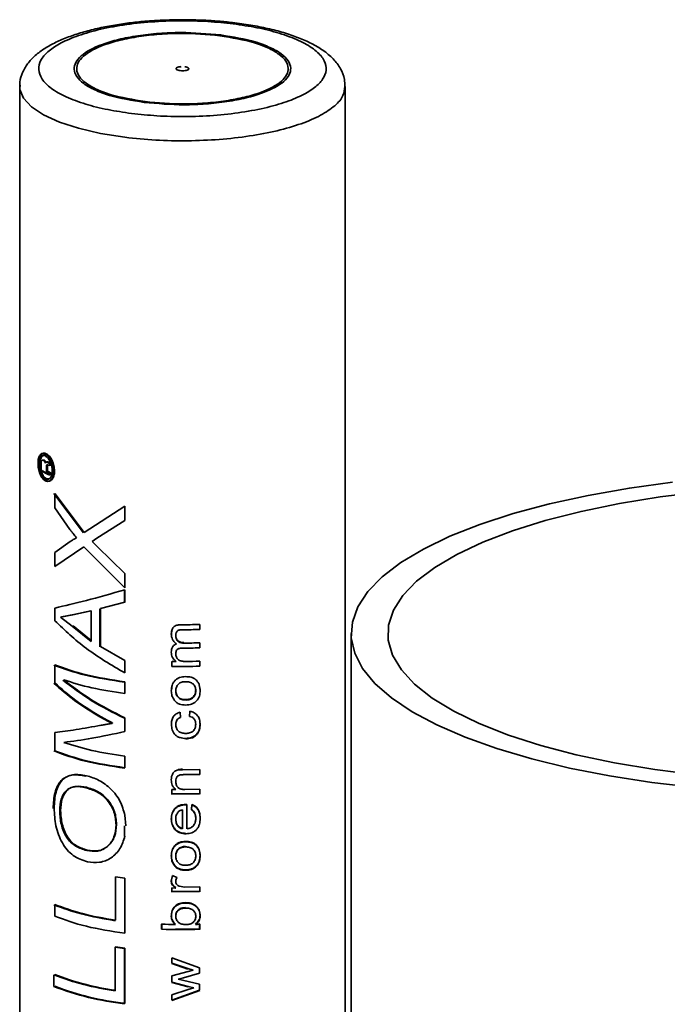
# Paper-space layout 'Blatt1' of a CAD drawing. Units: millimetres. Extents: x 0 to 5940, y 0 to 4200.
# Drawn here: x 4332 to 4383, y 2072 to 2150 of the extents above; entities that cross this region are included whole.
import ezdxf

# ---------------------------------------------------------------- set-up
doc = ezdxf.new("R2010")
doc.units = ezdxf.units.MM

psp = doc.layouts.new('Blatt1')

# ---------------------------------------------------------------- linework, layer by layer
at = {"color": 7, "linetype": 'Continuous', "lineweight": 35, "ltscale": 10}
for p, q in [((4332.014, 2144.705), (4332.026, 2144.89)), ((4332.014, 2144.705), (4332.014, 2034.868)), ((4357.714, 2034.867), (4357.714, 2144.706)), ((4333.972, 2115.102), (4333.884, 2115.17)), ((4333.968, 2115.188), (4334.056, 2115.12)), ((4334.314, 2115.536), (4334.314, 2115.421)), ((4334.314, 2115.013), (4334.314, 2114.965)), ((4334.355, 2114.994), (4334.379, 2114.988)), ((4334.39, 2114.997), (4334.371, 2114.981)), ((4334.39, 2114.766), (4334.39, 2114.997)), ((4334.452, 2115.001), (4334.471, 2115.016)), ((4334.471, 2115.016), (4334.471, 2114.786)), ((4333.701, 2114.847), (4333.701, 2114.35)), ((4334.124, 2114.305), (4334.124, 2114.621)), ((4334.207, 2114.64), (4334.207, 2114.324)), ((4334.216, 2114.823), (4334.295, 2114.792)), ((4334.295, 2114.792), (4334.39, 2114.766)), ((4334.314, 2114.272), (4334.314, 2114.214)), ((4334.471, 2114.786), (4334.39, 2114.807)), ((4334.118, 2113.728), (4334.28, 2113.704)), ((4334.39, 2113.999), (4334.39, 2114.178)), ((4334.471, 2114.198), (4334.471, 2114.019)), ((4337.04, 2109.462), (4334.711, 2112.546)), ((4334.79, 2112.567), (4337.1, 2109.488)), ((4334.79, 2111.42), (4334.79, 2112.567)), ((4335.977, 2109.72), (4334.79, 2111.42)), ((4337.1, 2109.488), (4340.32, 2111.555)), ((4340.32, 2111.555), (4340.32, 2110.428)), ((4340.32, 2110.428), (4338.117, 2109.02)), ((4338.117, 2109.02), (4337.737, 2108.775)), ((4337.737, 2108.775), (4338.154, 2108.333)), ((4334.79, 2107.908), (4336.001, 2108.761)), ((4337.088, 2108.356), (4334.79, 2106.783)), ((4340.32, 2105.101), (4337.088, 2108.356)), ((4338.154, 2108.333), (4340.32, 2106.248)), ((4334.79, 2106.783), (4334.79, 2107.908)), ((4340.32, 2106.248), (4340.32, 2105.101)), ((4340.285, 2103.936), (4340.285, 2104.917)), ((4340.32, 2104.949), (4340.32, 2103.968)), ((4334.79, 2102.51), (4334.79, 2103.51)), ((4338.346, 2100.436), (4338.346, 2103.441)), ((4340.32, 2103.968), (4338.396, 2103.47)), ((4338.396, 2103.47), (4338.396, 2100.465)), ((4335.231, 2102.784), (4336.218, 2102.975)), ((4336.159, 2102.074), (4335.231, 2102.784)), ((4336.285, 2103), (4335.306, 2102.806)), ((4336.218, 2102.975), (4337.662, 2103.284)), ((4337.622, 2103.291), (4336.285, 2103)), ((4337.662, 2103.284), (4337.662, 2100.878)), ((4337.662, 2100.878), (4336.159, 2102.074)), ((4336.226, 2102.099), (4337.662, 2100.95)), ((4346.228, 2101.815), (4346.228, 2102.214)), ((4343.99, 2101.477), (4344.022, 2101.743)), ((4344.354, 2101.502), (4344.335, 2101.386)), ((4358.185, 2101.486), (4358.185, 2003.805)), ((4338.396, 2100.465), (4340.32, 2099.358)), ((4346.228, 2100.365), (4346.228, 2100.764)), ((4334.79, 2097.588), (4334.79, 2099.029)), ((4340.32, 2099.358), (4340.32, 2098.377)), ((4344.022, 2099.298), (4344.022, 2098.899)), ((4346.228, 2098.914), (4346.228, 2099.313)), ((4340.32, 2097.681), (4340.32, 2096.759)), ((4343.99, 2097.009), (4344.05, 2097.404)), ((4345.911, 2097.013), (4345.865, 2097.275)), ((4346.186, 2097.443), (4346.256, 2097.024)), ((4338.33, 2094.921), (4339.311, 2094.393)), ((4340.32, 2094.83), (4340.32, 2093.744)), ((4344.682, 2095.272), (4344.72, 2094.873)), ((4345.412, 2094.95), (4345.451, 2095.349)), ((4339.311, 2094.393), (4338.403, 2094.223)), ((4338.453, 2094.252), (4339.354, 2094.424)), ((4334.79, 2092.239), (4334.79, 2093.677)), ((4340.32, 2091.814), (4340.32, 2090.892)), ((4346.228, 2090.759), (4344.879, 2090.735)), ((4346.217, 2090.393), (4344.911, 2090.369)), ((4344.911, 2090.336), (4346.228, 2090.36)), ((4346.228, 2090.36), (4346.228, 2090.759)), ((4344.33, 2089.179), (4344.022, 2089.185)), ((4344.022, 2089.185), (4344.022, 2088.786)), ((4346.217, 2088.834), (4344.028, 2088.819)), ((4346.228, 2089.2), (4345.046, 2089.176)), ((4346.228, 2088.801), (4346.228, 2089.2)), ((4345.121, 2087.992), (4345.22, 2087.99)), ((4345.223, 2087.957), (4345.123, 2087.958)), ((4345.22, 2087.99), (4345.22, 2086.107)), ((4345.223, 2086.073), (4345.223, 2087.957)), ((4345.566, 2087.593), (4345.604, 2087.985)), ((4345.61, 2087.952), (4345.571, 2087.56)), ((4340.32, 2087.147), (4340.404, 2086.313)), ((4344.874, 2087.558), (4344.874, 2086.072)), ((4344.874, 2086.105), (4344.874, 2087.558)), ((4340.285, 2085.453), (4340.285, 2086.293)), ((4344.086, 2082.374), (4343.983, 2081.939)), ((4344.43, 2082.223), (4344.086, 2082.374)), ((4339.581, 2078.84), (4339.581, 2082.277)), ((4339.581, 2082.277), (4340.32, 2082.175)), ((4340.32, 2082.175), (4340.32, 2077.816)), ((4344.33, 2081.39), (4344.022, 2081.396)), ((4344.022, 2081.396), (4344.022, 2081.069)), ((4346.217, 2081.117), (4344.028, 2081.103)), ((4345.057, 2081.46), (4344.614, 2081.527)), ((4346.228, 2081.483), (4345.057, 2081.46)), ((4346.228, 2081.084), (4346.228, 2081.483)), ((4334.79, 2079.164), (4334.79, 2080.086)), ((4343.212, 2078.535), (4343.212, 2078.137)), ((4343.224, 2078.17), (4343.224, 2078.569)), ((4345.89, 2078.547), (4346.217, 2078.557)), ((4346.217, 2078.557), (4346.217, 2078.159)), ((4346.228, 2078.125), (4346.228, 2078.524)), ((4346.217, 2078.159), (4344.324, 2078.138)), ((4339.54, 2076.714), (4339.54, 2073.278)), ((4339.581, 2076.708), (4339.581, 2076.745)), ((4340.285, 2072.253), (4340.285, 2076.612)), ((4340.32, 2076.643), (4340.32, 2072.284)), ((4344.022, 2075.419), (4345.296, 2074.988)), ((4344.028, 2075.87), (4346.217, 2075.097)), ((4344.028, 2075.453), (4344.028, 2075.87)), ((4345.293, 2075.021), (4344.028, 2075.453)), ((4334.79, 2074.5), (4334.79, 2074.554)), ((4344.028, 2074.445), (4345.322, 2074.787)), ((4346.217, 2074.653), (4344.936, 2074.292)), ((4345.718, 2074.891), (4345.293, 2075.021)), ((4345.322, 2074.787), (4345.718, 2074.891)), ((4346.217, 2075.097), (4346.217, 2074.653)), ((4334.711, 2074.533), (4334.711, 2073.611)), ((4344.022, 2073.931), (4345.323, 2073.577)), ((4344.028, 2073.965), (4344.028, 2074.445)), ((4345.319, 2073.61), (4344.028, 2073.965)), ((4344.936, 2074.292), (4344.534, 2074.194)), ((4344.534, 2074.194), (4346.217, 2073.781)), ((4346.217, 2073.781), (4346.217, 2073.329)), ((4344.022, 2072.501), (4346.228, 2073.296)), ((4344.028, 2072.952), (4345.309, 2073.371)), ((4346.217, 2073.329), (4344.028, 2072.534)), ((4345.309, 2073.371), (4345.763, 2073.507)), ((4345.763, 2073.507), (4345.319, 2073.61)), ((4344.028, 2072.534), (4344.028, 2072.952))]:
    psp.add_line(p, q, dxfattribs=at)
at = {"color": 7, "linetype": 'Continuous', "lineweight": 35, "ltscale": 10, "flags": 128}
for points in [[(4340.32, 2140.698), (4338.404, 2141.002), (4336.664, 2141.407), (4335.147, 2141.902), (4333.895, 2142.473), (4332.943, 2143.106), (4332.316, 2143.781), (4332.031, 2144.482), (4332.014, 2144.705)], [(4360.642, 2105.97), (4362.107, 2107.094), (4363.89, 2108.166), (4365.975, 2109.175), (4368.343, 2110.113), (4370.971, 2110.97), (4373.835, 2111.738), (4376.908, 2112.411), (4380.162, 2112.982), (4383.565, 2113.445)], [(4385.936, 2112.688), (4382.589, 2112.284), (4379.382, 2111.768), (4376.348, 2111.147), (4373.518, 2110.427), (4370.92, 2109.615), (4368.583, 2108.719), (4366.53, 2107.75), (4364.781, 2106.716), (4363.355, 2105.628)], [(4385.396, 2089.328), (4381.926, 2089.733), (4378.59, 2090.249), (4375.419, 2090.869), (4372.442, 2091.588), (4369.687, 2092.4), (4367.18, 2093.296), (4364.945, 2094.269), (4363.001, 2095.309), (4361.368, 2096.407), (4360.06, 2097.553), (4359.091, 2098.735), (4358.467, 2099.943), (4358.197, 2101.165), (4358.282, 2102.39), (4358.721, 2103.607), (4359.51, 2104.804), (4360.642, 2105.97)], [(4363.355, 2105.628), (4362.266, 2104.498), (4361.526, 2103.337), (4361.143, 2102.157), (4361.119, 2100.97), (4361.455, 2099.789), (4362.149, 2098.625), (4363.192, 2097.49), (4364.574, 2096.396), (4366.282, 2095.355), (4368.296, 2094.376), (4370.597, 2093.47), (4373.162, 2092.647), (4375.963, 2091.914), (4378.972, 2091.28), (4382.158, 2090.75), (4385.489, 2090.33)]]:
    psp.add_lwpolyline(points, dxfattribs=at)
at = {"color": 7, "linetype": 'Continuous', "lineweight": 35, "ltscale": 100}
for centre, radius, start, end in [((4338.496, 2123.891), 9.866, 244.13819, 244.65994), ((4338.545, 2123.841), 9.789, 244.13819, 244.65994), ((4338.136, 2122.217), 9.031, 240.59065, 245.49883), ((4338.187, 2122.173), 8.961, 240.59065, 245.49883), ((4338.537, 2123.231), 9.957, 243.69196, 245.39129), ((4338.586, 2123.181), 9.88, 243.69196, 245.39129), ((4344.864, 2140.89), 38.7, 269.78815, 272.01926), ((4344.865, 2140.469), 38.678, 269.99901, 272.01968), ((4344.865, 2139.026), 38.685, 269.93556, 272.01955), ((4344.865, 2139.398), 38.659, 270.15541, 272.02), ((4344.862, 2137.999), 38.71, 268.75627, 269.26571), ((4344.863, 2137.646), 38.756, 268.7558, 272.01799), ((4344.866, 2137.921), 38.632, 270.35481, 272.02041), ((4344.857, 2116.96), 38.459, 267.54828, 269.19998), ((4344.873, 2116.905), 38.405, 271.5301, 272.02244), ((4344.864, 2116.808), 38.706, 267.55357, 272.01965), ((4344.22, 2107.88), 31.515, 261.45958, 262.82675), ((4344.225, 2107.67), 31.272, 261.45958, 262.82675), ((4342.303, 2093.617), 20.49, 248.4901, 262.36736), ((4342.283, 2093.745), 20.65, 248.4901, 262.36736), ((4342.615, 2093.932), 21.804, 248.74749, 263.86626), ((4342.632, 2093.796), 21.636, 248.74749, 263.86626)]:
    psp.add_arc(centre, radius, start, end, dxfattribs=at)
at = {"color": 7, "linetype": 'Continuous', "lineweight": 35, "ltscale": 10}
for points, knots in [([(4344.864, 2149.988), (4344.19, 2149.978), (4343.247, 2149.963), (4341.889, 2149.867), (4340.772, 2149.755), (4339.505, 2149.573), (4338.264, 2149.334), (4337.072, 2149.035), (4335.965, 2148.68), (4334.963, 2148.268), (4334.075, 2147.796), (4333.313, 2147.252), (4332.684, 2146.622), (4332.241, 2145.886), (4332.008, 2145.221), (4332.039, 2144.829), (4332.047, 2144.723)], [0, 0, 0, 0, 0.104911, 0.146845, 0.215806, 0.286054, 0.360118, 0.435941, 0.512815, 0.590287, 0.668243, 0.746757, 0.824824, 0.8999, 0.972944, 1, 1, 1, 1]), ([(4340.851, 2142.58), (4340.216, 2142.673), (4338.909, 2142.865), (4337.154, 2143.311), (4335.621, 2143.877), (4334.445, 2144.552), (4333.707, 2145.291), (4333.441, 2146.05), (4333.62, 2146.781), (4334.187, 2147.464), (4335.118, 2148.102), (4336.435, 2148.69), (4338.14, 2149.2), (4340.16, 2149.592), (4342.38, 2149.838), (4344.653, 2149.925), (4346.855, 2149.873), (4348.216, 2149.728), (4348.876, 2149.658)], [0, 0, 0, 0, 0.058258, 0.120006, 0.18432, 0.25, 0.31568, 0.379994, 0.441742, 0.5, 0.558258, 0.620006, 0.68432, 0.75, 0.81568, 0.879994, 0.941742, 1, 1, 1, 1]), ([(4348.876, 2149.658), (4349.511, 2149.565), (4350.818, 2149.373), (4352.573, 2148.927), (4354.106, 2148.361), (4355.282, 2147.687), (4356.02, 2146.947), (4356.286, 2146.189), (4356.107, 2145.458), (4355.54, 2144.774), (4354.609, 2144.137), (4353.292, 2143.549), (4351.588, 2143.039), (4349.567, 2142.647), (4347.347, 2142.4), (4345.074, 2142.313), (4342.872, 2142.366), (4341.511, 2142.51), (4340.851, 2142.58)], [0, 0, 0, 0, 0.058258, 0.120006, 0.18432, 0.25, 0.31568, 0.379994, 0.441742, 0.5, 0.558258, 0.620006, 0.68432, 0.75, 0.81568, 0.879994, 0.941742, 1, 1, 1, 1]), ([(4357.679, 2144.705), (4357.681, 2144.895), (4357.686, 2145.391), (4357.357, 2146.159), (4356.782, 2146.927), (4356.001, 2147.574), (4355.077, 2148.119), (4354.038, 2148.579), (4352.879, 2148.973), (4351.614, 2149.302), (4350.258, 2149.569), (4348.951, 2149.756), (4347.709, 2149.879), (4346.39, 2149.968), (4345.432, 2149.981), (4344.864, 2149.988)], [0, 0, 0, 0, 0.047996, 0.125562, 0.210324, 0.300693, 0.385162, 0.46713, 0.549762, 0.631692, 0.710454, 0.79125, 0.850912, 0.911477, 1, 1, 1, 1]), ([(4341.841, 2143.453), (4340.875, 2143.616), (4339.39, 2143.865), (4337.904, 2144.433), (4337.015, 2144.938), (4336.46, 2145.496), (4336.198, 2146.238), (4336.673, 2147.151), (4338.128, 2147.941), (4339.798, 2148.44), (4341.321, 2148.736), (4342.991, 2148.919), (4345.23, 2149.017), (4346.84, 2148.876), (4347.886, 2148.785)], [0, 0, 0, 0, 0.119728, 0.18418, 0.25, 0.31582, 0.380272, 0.5, 0.619728, 0.68418, 0.75, 0.81582, 0.880272, 1, 1, 1, 1]), ([(4347.816, 2148.723), (4346.794, 2148.812), (4345.222, 2148.949), (4343.035, 2148.853), (4341.404, 2148.675), (4339.916, 2148.385), (4338.286, 2147.898), (4336.864, 2147.127), (4336.4, 2146.235), (4336.657, 2145.51), (4337.198, 2144.965), (4338.067, 2144.472), (4339.518, 2143.918), (4340.968, 2143.674), (4341.911, 2143.516)], [0, 0, 0, 0, 0.119728, 0.18418, 0.25, 0.31582, 0.380272, 0.5, 0.619728, 0.68418, 0.75, 0.81582, 0.880272, 1, 1, 1, 1]), ([(4347.886, 2148.785), (4348.852, 2148.623), (4350.338, 2148.373), (4351.823, 2147.806), (4352.713, 2147.301), (4353.267, 2146.743), (4353.529, 2146), (4353.054, 2145.087), (4351.599, 2144.298), (4349.929, 2143.799), (4348.406, 2143.503), (4346.736, 2143.32), (4344.497, 2143.222), (4342.887, 2143.362), (4341.841, 2143.453)], [0, 0, 0, 0, 0.119728, 0.18418, 0.25, 0.31582, 0.380272, 0.5, 0.619728, 0.68418, 0.75, 0.81582, 0.880272, 1, 1, 1, 1]), ([(4341.911, 2143.516), (4342.933, 2143.427), (4344.505, 2143.29), (4346.692, 2143.385), (4348.323, 2143.564), (4349.811, 2143.853), (4351.441, 2144.34), (4352.863, 2145.111), (4353.327, 2146.003), (4353.071, 2146.728), (4352.529, 2147.273), (4351.66, 2147.767), (4350.209, 2148.32), (4348.759, 2148.564), (4347.816, 2148.723)], [0, 0, 0, 0, 0.1197284, 0.1841803, 0.25, 0.3158197, 0.3802716, 0.5, 0.6197284, 0.6841803, 0.75, 0.8158197, 0.8802716, 1, 1, 1, 1]), ([(4344.751, 2146.278), (4344.719, 2146.277), (4344.623, 2146.271), (4344.49, 2146.236), (4344.384, 2146.18), (4344.351, 2146.114), (4344.396, 2146.049), (4344.511, 2145.994), (4344.628, 2145.973), (4344.687, 2145.963)], [0, 0, 0, 0, 0.075545, 0.229621, 0.383697, 0.537773, 0.691848, 0.845924, 1, 1, 1, 1]), ([(4357.68, 2144.706), (4357.66, 2144.47), (4357.615, 2143.953), (4356.953, 2143.181), (4355.839, 2142.423), (4354.29, 2141.754), (4352.382, 2141.197), (4350.185, 2140.776), (4347.782, 2140.505), (4345.271, 2140.398), (4342.731, 2140.446), (4341.124, 2140.614), (4340.32, 2140.698)], [0, 0, 0, 0, 0.085433, 0.187051, 0.28867, 0.390289, 0.491907, 0.593526, 0.695144, 0.796763, 0.898381, 1, 1, 1, 1]), ([(4334.032, 2115.682), (4333.952, 2115.706), (4333.793, 2115.755), (4333.607, 2115.617), (4333.483, 2115.341), (4333.467, 2115.074), (4333.459, 2114.941)], [0, 0, 0, 0, 0.250735, 0.501203, 0.750884, 1, 1, 1, 1]), ([(4333.538, 2114.895), (4333.545, 2115.009), (4333.559, 2115.237), (4333.668, 2115.472), (4333.829, 2115.591), (4333.965, 2115.549), (4334.033, 2115.527)], [0, 0, 0, 0, 0.249098, 0.498765, 0.749675, 1, 1, 1, 1]), ([(4333.548, 2114.957), (4333.555, 2115.09), (4333.57, 2115.357), (4333.694, 2115.633), (4333.879, 2115.773), (4334.036, 2115.724), (4334.115, 2115.7)], [0, 0, 0, 0, 0.250007, 0.500064, 0.750162, 1, 1, 1, 1]), ([(4334.116, 2115.546), (4334.049, 2115.567), (4333.914, 2115.609), (4333.754, 2115.488), (4333.646, 2115.253), (4333.632, 2115.025), (4333.626, 2114.912)], [0, 0, 0, 0, 0.248386, 0.499978, 0.750015, 1, 1, 1, 1]), ([(4333.884, 2115.17), (4333.854, 2115.18), (4333.81, 2115.196), (4333.762, 2115.167), (4333.733, 2115.129), (4333.714, 2115.071), (4333.702, 2114.977), (4333.701, 2114.898), (4333.701, 2114.847)], [0, 0, 0, 0, 0.250087, 0.378243, 0.500615, 0.615955, 0.750119, 1, 1, 1, 1]), ([(4333.848, 2115.181), (4333.86, 2115.19), (4333.895, 2115.215), (4333.939, 2115.199), (4333.968, 2115.188)], [0, 0, 0, 0, 0.340713, 1, 1, 1, 1]), ([(4334.034, 2114.953), (4334.025, 2114.98), (4334.008, 2115.033), (4333.984, 2115.079), (4333.972, 2115.102)], [0, 0, 0, 0, 0.50064, 1, 1, 1, 1]), ([(4334.687, 2114.317), (4334.677, 2114.46), (4334.655, 2114.746), (4334.498, 2115.164), (4334.279, 2115.511), (4334.114, 2115.625), (4334.032, 2115.682)], [0, 0, 0, 0, 0.249626, 0.49882, 0.748504, 1, 1, 1, 1]), ([(4334.033, 2115.527), (4334.103, 2115.479), (4334.243, 2115.382), (4334.427, 2115.085), (4334.56, 2114.728), (4334.578, 2114.484), (4334.587, 2114.362)], [0, 0, 0, 0, 0.251508, 0.501192, 0.750015, 1, 1, 1, 1]), ([(4334.193, 2115.013), (4334.159, 2115.03), (4334.118, 2115.05), (4334.075, 2115.032), (4334.053, 2115.004), (4334.041, 2114.973), (4334.034, 2114.953)], [0, 0, 0, 0, 0.50048, 0.61953, 0.75045, 1, 1, 1, 1]), ([(4334.056, 2115.12), (4334.068, 2115.097), (4334.092, 2115.052), (4334.109, 2114.998), (4334.117, 2114.971)], [0, 0, 0, 0, 0.498947, 1, 1, 1, 1]), ([(4334.115, 2115.7), (4334.197, 2115.643), (4334.36, 2115.53), (4334.578, 2115.184), (4334.735, 2114.766), (4334.755, 2114.48), (4334.766, 2114.337)], [0, 0, 0, 0, 0.249656, 0.499865, 0.749099, 1, 1, 1, 1]), ([(4334.117, 2114.971), (4334.125, 2114.992), (4334.136, 2115.022), (4334.158, 2115.05), (4334.201, 2115.069), (4334.242, 2115.048), (4334.275, 2115.032)], [0, 0, 0, 0, 0.2504038, 0.3814672, 0.5005491, 1, 1, 1, 1]), ([(4334.39, 2114.985), (4334.396, 2114.984), (4334.418, 2114.977), (4334.437, 2114.991), (4334.452, 2115.001)], [0, 0, 0, 0, 0.239931, 1, 1, 1, 1]), ([(4333.459, 2114.941), (4333.467, 2114.798), (4333.483, 2114.51), (4333.608, 2114.083), (4333.795, 2113.729), (4333.955, 2113.614), (4334.035, 2113.556)], [0, 0, 0, 0, 0.249088, 0.498751, 0.748549, 1, 1, 1, 1]), ([(4334.034, 2113.71), (4333.966, 2113.759), (4333.829, 2113.858), (4333.666, 2114.161), (4333.559, 2114.527), (4333.545, 2114.773), (4333.538, 2114.895)], [0, 0, 0, 0, 0.2514, 0.501223, 0.750874, 1, 1, 1, 1]), ([(4334.118, 2113.575), (4334.039, 2113.632), (4333.88, 2113.747), (4333.694, 2114.1), (4333.571, 2114.527), (4333.555, 2114.813), (4333.548, 2114.957)], [0, 0, 0, 0, 0.250153, 0.49994, 0.75, 1, 1, 1, 1]), ([(4333.626, 2114.912), (4333.629, 2114.788), (4333.634, 2114.614), (4333.686, 2114.449), (4333.701, 2114.402)], [0, 0, 0, 0, 0.714589, 1, 1, 1, 1]), ([(4333.718, 2114.341), (4333.732, 2114.289), (4333.776, 2114.117), (4333.916, 2113.877), (4334.051, 2113.778), (4334.118, 2113.728)], [0, 0, 0, 0, 0.176245, 0.58736, 1, 1, 1, 1]), ([(4334.587, 2114.362), (4334.578, 2114.247), (4334.561, 2114.018), (4334.43, 2113.775), (4334.245, 2113.647), (4334.105, 2113.689), (4334.034, 2113.71)], [0, 0, 0, 0, 0.250131, 0.498933, 0.749233, 1, 1, 1, 1]), ([(4334.035, 2113.556), (4334.117, 2113.532), (4334.281, 2113.483), (4334.5, 2113.632), (4334.656, 2113.915), (4334.677, 2114.183), (4334.687, 2114.317)], [0, 0, 0, 0, 0.25068, 0.501118, 0.750831, 1, 1, 1, 1]), ([(4334.766, 2114.337), (4334.756, 2114.204), (4334.735, 2113.936), (4334.58, 2113.653), (4334.364, 2113.502), (4334.2, 2113.55), (4334.118, 2113.575)], [0, 0, 0, 0, 0.249644, 0.500079, 0.749333, 1, 1, 1, 1]), ([(4334.124, 2114.621), (4334.124, 2114.656), (4334.125, 2114.712), (4334.13, 2114.781), (4334.143, 2114.812), (4334.155, 2114.825), (4334.177, 2114.835), (4334.199, 2114.828), (4334.216, 2114.823)], [0, 0, 0, 0, 0.313528, 0.49909, 0.628527, 0.688784, 0.749236, 1, 1, 1, 1]), ([(4334.223, 2114.82), (4334.221, 2114.814), (4334.211, 2114.795), (4334.208, 2114.73), (4334.207, 2114.675), (4334.207, 2114.64)], [0, 0, 0, 0, 0.124071, 0.449085, 1, 1, 1, 1]), ([(4334.371, 2114.981), (4334.356, 2114.972), (4334.326, 2114.955), (4334.291, 2114.968), (4334.274, 2114.974)], [0, 0, 0, 0, 0.499158, 1, 1, 1, 1]), ([(4334.579, 2113.967), (4334.595, 2113.995), (4334.655, 2114.1), (4334.661, 2114.263), (4334.666, 2114.383)], [0, 0, 0, 0, 0.26536, 1, 1, 1, 1]), ([(4336.503, 2109.051), (4336.414, 2109.162), (4336.295, 2109.312), (4336.12, 2109.535), (4336.034, 2109.646), (4335.977, 2109.72)], [0, 0, 0, 0, 0.4999988, 0.6714387, 1, 1, 1, 1]), ([(4336.001, 2108.761), (4336.081, 2108.815), (4336.239, 2108.923), (4336.415, 2109.009), (4336.503, 2109.051)], [0, 0, 0, 0, 0.50038, 1, 1, 1, 1]), ([(4344.721, 2102.19), (4344.616, 2102.185), (4344.458, 2102.177), (4344.267, 2102.094), (4344.152, 2101.997), (4344.068, 2101.874), (4343.996, 2101.691), (4343.988, 2101.542), (4343.983, 2101.444)], [0, 0, 0, 0, 0.25063, 0.377569, 0.501072, 0.620953, 0.750795, 1, 1, 1, 1]), ([(4344.331, 2101.352), (4344.336, 2101.417), (4344.344, 2101.516), (4344.403, 2101.634), (4344.467, 2101.71), (4344.556, 2101.761), (4344.691, 2101.788), (4344.795, 2101.79), (4344.864, 2101.791)], [0, 0, 0, 0, 0.249052, 0.379307, 0.498269, 0.623138, 0.748631, 1, 1, 1, 1]), ([(4343.983, 2101.444), (4343.987, 2101.37), (4343.996, 2101.223), (4344.078, 2101.011), (4344.191, 2100.857), (4344.3, 2100.75), (4344.362, 2100.703), (4344.393, 2100.68)], [0, 0, 0, 0, 0.249568, 0.499118, 0.749061, 0.874455, 1, 1, 1, 1]), ([(4344.005, 2101.312), (4344.002, 2101.33), (4343.992, 2101.385), (4343.991, 2101.44), (4343.99, 2101.477)], [0, 0, 0, 0, 0.333224, 1, 1, 1, 1]), ([(4344.97, 2100.74), (4344.882, 2100.745), (4344.75, 2100.752), (4344.591, 2100.819), (4344.492, 2100.897), (4344.419, 2100.997), (4344.347, 2101.148), (4344.338, 2101.271), (4344.331, 2101.352)], [0, 0, 0, 0, 0.255249, 0.379137, 0.497533, 0.625119, 0.750072, 1, 1, 1, 1]), ([(4344.335, 2101.386), (4344.342, 2101.304), (4344.351, 2101.181), (4344.422, 2101.03), (4344.495, 2100.93), (4344.593, 2100.853), (4344.75, 2100.785), (4344.881, 2100.778), (4344.969, 2100.773)], [0, 0, 0, 0, 0.250963, 0.377557, 0.50366, 0.620777, 0.744953, 1, 1, 1, 1]), ([(4344.393, 2100.68), (4344.326, 2100.65), (4344.194, 2100.59), (4344.062, 2100.42), (4343.992, 2100.224), (4343.986, 2100.086), (4343.983, 2100.018)], [0, 0, 0, 0, 0.250404, 0.500246, 0.749973, 1, 1, 1, 1]), ([(4344.331, 2099.906), (4344.335, 2099.967), (4344.34, 2100.06), (4344.39, 2100.174), (4344.452, 2100.244), (4344.533, 2100.293), (4344.656, 2100.335), (4344.756, 2100.338), (4344.821, 2100.341)], [0, 0, 0, 0, 0.2489193, 0.3799021, 0.4982394, 0.6187577, 0.7489992, 1, 1, 1, 1]), ([(4343.983, 2100.018), (4343.987, 2099.948), (4343.994, 2099.808), (4344.072, 2099.608), (4344.193, 2099.427), (4344.308, 2099.337), (4344.366, 2099.292)], [0, 0, 0, 0, 0.249734, 0.499417, 0.749536, 1, 1, 1, 1]), ([(4345.105, 2099.29), (4345.008, 2099.292), (4344.86, 2099.295), (4344.671, 2099.343), (4344.545, 2099.412), (4344.447, 2099.512), (4344.356, 2099.676), (4344.341, 2099.815), (4344.331, 2099.906)], [0, 0, 0, 0, 0.251323, 0.38299, 0.501998, 0.621489, 0.751661, 1, 1, 1, 1]), ([(4345.095, 2098.09), (4344.94, 2098.078), (4344.708, 2098.06), (4344.435, 2097.922), (4344.265, 2097.777), (4344.133, 2097.601), (4344.009, 2097.337), (4343.994, 2097.12), (4343.983, 2096.976)], [0, 0, 0, 0, 0.250375, 0.375143, 0.500968, 0.625316, 0.750982, 1, 1, 1, 1]), ([(4346.267, 2096.991), (4346.254, 2097.14), (4346.234, 2097.366), (4346.104, 2097.635), (4345.967, 2097.815), (4345.787, 2097.956), (4345.495, 2098.076), (4345.255, 2098.084), (4345.095, 2098.09)], [0, 0, 0, 0, 0.2488205, 0.3776427, 0.498755, 0.6237766, 0.7492102, 1, 1, 1, 1]), ([(4344.331, 2096.97), (4344.34, 2097.067), (4344.353, 2097.213), (4344.446, 2097.388), (4344.54, 2097.502), (4344.662, 2097.593), (4344.852, 2097.674), (4345.009, 2097.684), (4345.113, 2097.691)], [0, 0, 0, 0, 0.248648, 0.374624, 0.498654, 0.622345, 0.74924, 1, 1, 1, 1]), ([(4345.113, 2097.691), (4345.219, 2097.686), (4345.38, 2097.68), (4345.577, 2097.605), (4345.703, 2097.518), (4345.801, 2097.404), (4345.898, 2097.229), (4345.911, 2097.079), (4345.919, 2096.98)], [0, 0, 0, 0, 0.2508648, 0.3803021, 0.5014743, 0.6247094, 0.75145, 1, 1, 1, 1]), ([(4343.983, 2096.976), (4343.991, 2096.84), (4344.006, 2096.57), (4344.152, 2096.334), (4344.226, 2096.216)], [0, 0, 0, 0, 0.500123, 1, 1, 1, 1]), ([(4345.125, 2096.24), (4345.019, 2096.246), (4344.86, 2096.253), (4344.666, 2096.334), (4344.541, 2096.426), (4344.445, 2096.543), (4344.352, 2096.722), (4344.34, 2096.871), (4344.331, 2096.97)], [0, 0, 0, 0, 0.250795, 0.379086, 0.50135, 0.625304, 0.751358, 1, 1, 1, 1]), ([(4344.335, 2097.003), (4344.344, 2096.904), (4344.356, 2096.755), (4344.448, 2096.576), (4344.544, 2096.459), (4344.667, 2096.367), (4344.86, 2096.287), (4345.018, 2096.279), (4345.123, 2096.274)], [0, 0, 0, 0, 0.249572, 0.375909, 0.500009, 0.622136, 0.750127, 1, 1, 1, 1]), ([(4345.123, 2096.274), (4345.227, 2096.28), (4345.386, 2096.29), (4345.579, 2096.373), (4345.702, 2096.467), (4345.798, 2096.585), (4345.89, 2096.765), (4345.903, 2096.915), (4345.911, 2097.013)], [0, 0, 0, 0, 0.2499, 0.378419, 0.500081, 0.62362, 0.750467, 1, 1, 1, 1]), ([(4345.919, 2096.98), (4345.911, 2096.881), (4345.898, 2096.732), (4345.805, 2096.552), (4345.709, 2096.433), (4345.584, 2096.34), (4345.39, 2096.257), (4345.23, 2096.247), (4345.125, 2096.24)], [0, 0, 0, 0, 0.248603, 0.375107, 0.498559, 0.620304, 0.74918, 1, 1, 1, 1]), ([(4345.126, 2095.842), (4345.283, 2095.853), (4345.52, 2095.871), (4345.803, 2096.011), (4345.98, 2096.16), (4346.114, 2096.345), (4346.241, 2096.62), (4346.256, 2096.844), (4346.267, 2096.991)], [0, 0, 0, 0, 0.250561, 0.376968, 0.501124, 0.623679, 0.751042, 1, 1, 1, 1]), ([(4344.226, 2096.216), (4344.281, 2096.155), (4344.393, 2096.032), (4344.698, 2095.872), (4344.955, 2095.854), (4345.126, 2095.842)], [0, 0, 0, 0, 0.24982, 0.500106, 1, 1, 1, 1]), ([(4339.354, 2094.424), (4339.354, 2094.424), (4339.347, 2094.427), (4339.325, 2094.438), (4339.159, 2094.522), (4338.837, 2094.69), (4338.54, 2094.859), (4338.381, 2094.95)], [0, 0, 0, 0, 0.002081, 0.01916, 0.067216, 0.500002, 1, 1, 1, 1]), ([(4343.99, 2094.317), (4343.995, 2094.424), (4344.006, 2094.637), (4344.11, 2094.887), (4344.245, 2095.053), (4344.412, 2095.192), (4344.574, 2095.24), (4344.682, 2095.272)], [0, 0, 0, 0, 0.252741, 0.503693, 0.62689, 0.750438, 1, 1, 1, 1]), ([(4344.72, 2094.873), (4344.661, 2094.851), (4344.542, 2094.806), (4344.416, 2094.665), (4344.358, 2094.525), (4344.338, 2094.406), (4344.336, 2094.346), (4344.335, 2094.316)], [0, 0, 0, 0, 0.249769, 0.499151, 0.749175, 0.874547, 1, 1, 1, 1]), ([(4345.911, 2094.324), (4345.907, 2094.396), (4345.898, 2094.543), (4345.82, 2094.712), (4345.722, 2094.82), (4345.6, 2094.905), (4345.488, 2094.931), (4345.412, 2094.95)], [0, 0, 0, 0, 0.251344, 0.504982, 0.627685, 0.745745, 1, 1, 1, 1]), ([(4345.451, 2095.349), (4345.57, 2095.32), (4345.748, 2095.276), (4345.943, 2095.135), (4346.1, 2094.962), (4346.233, 2094.695), (4346.248, 2094.464), (4346.256, 2094.348)], [0, 0, 0, 0, 0.249499, 0.372867, 0.500064, 0.749771, 1, 1, 1, 1]), ([(4345.132, 2093.206), (4344.977, 2093.216), (4344.741, 2093.231), (4344.458, 2093.359), (4344.279, 2093.496), (4344.146, 2093.676), (4344.022, 2093.948), (4344.003, 2094.171), (4343.99, 2094.317)], [0, 0, 0, 0, 0.24972, 0.379738, 0.499876, 0.618814, 0.750194, 1, 1, 1, 1]), ([(4344.335, 2094.316), (4344.343, 2094.218), (4344.355, 2094.07), (4344.446, 2093.892), (4344.541, 2093.776), (4344.666, 2093.689), (4344.859, 2093.617), (4345.017, 2093.61), (4345.122, 2093.605)], [0, 0, 0, 0, 0.250684, 0.375889, 0.501707, 0.620956, 0.746173, 1, 1, 1, 1]), ([(4345.122, 2093.605), (4345.226, 2093.611), (4345.383, 2093.62), (4345.579, 2093.692), (4345.706, 2093.781), (4345.8, 2093.899), (4345.893, 2094.077), (4345.904, 2094.225), (4345.911, 2094.324)], [0, 0, 0, 0, 0.2500661, 0.3797782, 0.5002649, 0.6248107, 0.7503905, 1, 1, 1, 1]), ([(4346.256, 2094.348), (4346.246, 2094.201), (4346.231, 2093.98), (4346.108, 2093.706), (4345.974, 2093.523), (4345.8, 2093.374), (4345.521, 2093.236), (4345.288, 2093.218), (4345.132, 2093.206)], [0, 0, 0, 0, 0.249878, 0.376537, 0.500261, 0.624606, 0.750423, 1, 1, 1, 1]), ([(4345.134, 2093.173), (4345.291, 2093.185), (4345.526, 2093.202), (4345.807, 2093.341), (4345.982, 2093.49), (4346.117, 2093.673), (4346.241, 2093.947), (4346.256, 2094.168), (4346.267, 2094.315)], [0, 0, 0, 0, 0.2505333, 0.3766302, 0.5010896, 0.6246487, 0.7510167, 1, 1, 1, 1]), ([(4337.231, 2090.238), (4336.852, 2090.299), (4336.279, 2090.391), (4335.661, 2090.184), (4335.277, 2089.9), (4334.991, 2089.477), (4334.719, 2088.78), (4334.681, 2088.117), (4334.656, 2087.679)], [0, 0, 0, 0, 0.250253, 0.378842, 0.501282, 0.623794, 0.751465, 1, 1, 1, 1]), ([(4334.735, 2087.7), (4334.759, 2088.138), (4334.797, 2088.8), (4335.067, 2089.499), (4335.351, 2089.922), (4335.732, 2090.208), (4336.345, 2090.416), (4336.914, 2090.325), (4337.29, 2090.265)], [0, 0, 0, 0, 0.249442, 0.377414, 0.50004, 0.622378, 0.750665, 1, 1, 1, 1]), ([(4337.29, 2090.265), (4337.619, 2090.162), (4338.279, 2089.955), (4339.09, 2089.368), (4339.62, 2088.771), (4340.051, 2088.092), (4340.213, 2087.525), (4340.32, 2087.147)], [0, 0, 0, 0, 0.249202, 0.500004, 0.624354, 0.749595, 1, 1, 1, 1]), ([(4344.517, 2090.714), (4344.43, 2090.688), (4344.302, 2090.649), (4344.17, 2090.533), (4344.074, 2090.392), (4343.997, 2090.191), (4343.988, 2090.022), (4343.983, 2089.938)], [0, 0, 0, 0, 0.2501798, 0.3718747, 0.5004979, 0.7502348, 1, 1, 1, 1]), ([(4344.331, 2089.83), (4344.337, 2089.903), (4344.345, 2090.013), (4344.408, 2090.145), (4344.476, 2090.231), (4344.57, 2090.293), (4344.719, 2090.332), (4344.834, 2090.334), (4344.911, 2090.336)], [0, 0, 0, 0, 0.2512667, 0.3808598, 0.4984054, 0.62333, 0.7487526, 1, 1, 1, 1]), ([(4344.879, 2090.735), (4344.839, 2090.735), (4344.778, 2090.734), (4344.657, 2090.732), (4344.577, 2090.722), (4344.517, 2090.714)], [0, 0, 0, 0, 0.3295, 0.500258, 1, 1, 1, 1]), ([(4344.519, 2090.748), (4344.579, 2090.755), (4344.661, 2090.765), (4344.781, 2090.768), (4344.841, 2090.768), (4344.879, 2090.768)], [0, 0, 0, 0, 0.499749, 0.685532, 1, 1, 1, 1]), ([(4335.172, 2087.478), (4335.194, 2087.808), (4335.227, 2088.303), (4335.459, 2088.818), (4335.699, 2089.125), (4336.015, 2089.32), (4336.507, 2089.444), (4336.938, 2089.368), (4337.225, 2089.317)], [0, 0, 0, 0, 0.2484652, 0.3733795, 0.4984246, 0.6225963, 0.7492705, 1, 1, 1, 1]), ([(4337.284, 2089.344), (4337, 2089.394), (4336.571, 2089.469), (4336.083, 2089.344), (4335.769, 2089.149), (4335.531, 2088.84), (4335.301, 2088.325), (4335.268, 2087.83), (4335.246, 2087.5)], [0, 0, 0, 0, 0.249837, 0.376166, 0.50024, 0.625384, 0.750594, 1, 1, 1, 1]), ([(4339.662, 2086.408), (4339.635, 2086.752), (4339.594, 2087.268), (4339.287, 2087.918), (4338.98, 2088.36), (4338.6, 2088.736), (4338.026, 2089.12), (4337.58, 2089.255), (4337.284, 2089.344)], [0, 0, 0, 0, 0.249473, 0.37445, 0.499864, 0.623276, 0.750178, 1, 1, 1, 1]), ([(4343.983, 2089.938), (4343.995, 2089.795), (4344.013, 2089.58), (4344.146, 2089.359), (4344.244, 2089.25), (4344.301, 2089.203), (4344.33, 2089.179)], [0, 0, 0, 0, 0.498254, 0.748628, 0.874216, 1, 1, 1, 1]), ([(4345.046, 2089.176), (4344.95, 2089.18), (4344.803, 2089.186), (4344.622, 2089.247), (4344.506, 2089.329), (4344.429, 2089.44), (4344.349, 2089.604), (4344.338, 2089.739), (4344.331, 2089.83)], [0, 0, 0, 0, 0.250975, 0.384852, 0.501497, 0.624462, 0.749785, 1, 1, 1, 1]), ([(4337.225, 2089.317), (4337.523, 2089.227), (4337.972, 2089.092), (4338.551, 2088.707), (4338.934, 2088.331), (4339.243, 2087.89), (4339.552, 2087.238), (4339.594, 2086.722), (4339.622, 2086.378)], [0, 0, 0, 0, 0.250722, 0.377934, 0.50147, 0.626269, 0.751468, 1, 1, 1, 1]), ([(4345.123, 2087.958), (4344.966, 2087.947), (4344.73, 2087.93), (4344.45, 2087.795), (4344.275, 2087.652), (4344.138, 2087.474), (4344.01, 2087.208), (4343.994, 2086.987), (4343.983, 2086.84)], [0, 0, 0, 0, 0.2504728, 0.3755687, 0.5010566, 0.6247238, 0.7510521, 1, 1, 1, 1]), ([(4343.99, 2086.874), (4344, 2087.02), (4344.016, 2087.241), (4344.144, 2087.508), (4344.279, 2087.685), (4344.453, 2087.829), (4344.731, 2087.963), (4344.965, 2087.98), (4345.121, 2087.992)], [0, 0, 0, 0, 0.249838, 0.376447, 0.500278, 0.625656, 0.750482, 1, 1, 1, 1]), ([(4345.604, 2087.985), (4345.711, 2087.939), (4345.924, 2087.847), (4346.132, 2087.572), (4346.241, 2087.253), (4346.251, 2087.027), (4346.256, 2086.913)], [0, 0, 0, 0, 0.248118, 0.492995, 0.744123, 1, 1, 1, 1]), ([(4346.267, 2086.88), (4346.262, 2086.993), (4346.252, 2087.219), (4346.142, 2087.538), (4345.933, 2087.814), (4345.718, 2087.906), (4345.61, 2087.952)], [0, 0, 0, 0, 0.254493, 0.504859, 0.750885, 1, 1, 1, 1]), ([(4337.355, 2083.46), (4336.971, 2083.589), (4336.391, 2083.785), (4335.757, 2084.384), (4335.364, 2084.95), (4335.067, 2085.598), (4334.792, 2086.532), (4334.757, 2087.233), (4334.735, 2087.7)], [0, 0, 0, 0, 0.249562, 0.376494, 0.500115, 0.625375, 0.750547, 1, 1, 1, 1]), ([(4337.306, 2084.353), (4337.008, 2084.444), (4336.555, 2084.584), (4336.033, 2084.983), (4335.701, 2085.391), (4335.466, 2085.879), (4335.225, 2086.582), (4335.193, 2087.12), (4335.172, 2087.478)], [0, 0, 0, 0, 0.250978, 0.383139, 0.501627, 0.626636, 0.751548, 1, 1, 1, 1]), ([(4335.246, 2087.5), (4335.268, 2087.143), (4335.3, 2086.605), (4335.539, 2085.903), (4335.771, 2085.415), (4336.101, 2085.008), (4336.619, 2084.61), (4337.069, 2084.471), (4337.364, 2084.38)], [0, 0, 0, 0, 0.249408, 0.374624, 0.499756, 0.618105, 0.749917, 1, 1, 1, 1]), ([(4344.331, 2086.832), (4344.336, 2086.933), (4344.346, 2087.135), (4344.46, 2087.305), (4344.517, 2087.389)], [0, 0, 0, 0, 0.500467, 1, 1, 1, 1]), ([(4344.517, 2087.389), (4344.54, 2087.413), (4344.586, 2087.46), (4344.705, 2087.526), (4344.806, 2087.546), (4344.874, 2087.558)], [0, 0, 0, 0, 0.2496869, 0.4998979, 1, 1, 1, 1]), ([(4345.911, 2086.911), (4345.902, 2087.046), (4345.888, 2087.248), (4345.757, 2087.449), (4345.655, 2087.54), (4345.596, 2087.575), (4345.566, 2087.593)], [0, 0, 0, 0, 0.499179, 0.749073, 0.874491, 1, 1, 1, 1]), ([(4345.571, 2087.56), (4345.63, 2087.522), (4345.746, 2087.447), (4345.895, 2087.214), (4345.91, 2087.012), (4345.919, 2086.878)], [0, 0, 0, 0, 0.2510425, 0.5012158, 1, 1, 1, 1]), ([(4339.622, 2086.378), (4339.594, 2086.051), (4339.553, 2085.559), (4339.257, 2085.014), (4338.959, 2084.676), (4338.594, 2084.427), (4338.036, 2084.245), (4337.598, 2084.31), (4337.306, 2084.353)], [0, 0, 0, 0, 0.2485987, 0.3732838, 0.498652, 0.6240519, 0.7494117, 1, 1, 1, 1]), ([(4337.364, 2084.38), (4337.654, 2084.337), (4338.09, 2084.273), (4338.643, 2084.457), (4339.005, 2084.706), (4339.301, 2085.044), (4339.594, 2085.59), (4339.635, 2086.081), (4339.662, 2086.408)], [0, 0, 0, 0, 0.249674, 0.374724, 0.500031, 0.625496, 0.750482, 1, 1, 1, 1]), ([(4343.983, 2086.84), (4343.994, 2086.69), (4344.01, 2086.463), (4344.139, 2086.185), (4344.277, 2085.998), (4344.456, 2085.844), (4344.742, 2085.701), (4344.984, 2085.685), (4345.145, 2085.674)], [0, 0, 0, 0, 0.248961, 0.374459, 0.498922, 0.623953, 0.74954, 1, 1, 1, 1]), ([(4345.142, 2085.707), (4344.983, 2085.718), (4344.743, 2085.734), (4344.459, 2085.877), (4344.282, 2086.031), (4344.145, 2086.218), (4344.017, 2086.497), (4344.001, 2086.723), (4343.99, 2086.874)], [0, 0, 0, 0, 0.249501, 0.374761, 0.499742, 0.624315, 0.750154, 1, 1, 1, 1]), ([(4344.874, 2086.072), (4344.83, 2086.079), (4344.741, 2086.092), (4344.625, 2086.153), (4344.526, 2086.24), (4344.426, 2086.38), (4344.345, 2086.581), (4344.336, 2086.749), (4344.331, 2086.832)], [0, 0, 0, 0, 0.125556, 0.250904, 0.369286, 0.501279, 0.750532, 1, 1, 1, 1]), ([(4344.335, 2086.866), (4344.34, 2086.782), (4344.349, 2086.615), (4344.43, 2086.413), (4344.529, 2086.273), (4344.626, 2086.187), (4344.742, 2086.126), (4344.83, 2086.112), (4344.874, 2086.105)], [0, 0, 0, 0, 0.250141, 0.499843, 0.631836, 0.750081, 0.875021, 1, 1, 1, 1]), ([(4345.145, 2085.674), (4345.305, 2085.688), (4345.546, 2085.709), (4345.827, 2085.864), (4345.999, 2086.024), (4346.129, 2086.218), (4346.244, 2086.503), (4346.257, 2086.729), (4346.267, 2086.88)], [0, 0, 0, 0, 0.250276, 0.37559, 0.5008, 0.623824, 0.750754, 1, 1, 1, 1]), ([(4345.919, 2086.878), (4345.913, 2086.782), (4345.9, 2086.591), (4345.785, 2086.367), (4345.647, 2086.225), (4345.476, 2086.115), (4345.324, 2086.09), (4345.223, 2086.073)], [0, 0, 0, 0, 0.249539, 0.498772, 0.625419, 0.749514, 1, 1, 1, 1]), ([(4340.32, 2085.484), (4340.211, 2085.144), (4339.993, 2084.464), (4339.262, 2083.721), (4338.326, 2083.341), (4337.678, 2083.42), (4337.355, 2083.46)], [0, 0, 0, 0, 0.250233, 0.499244, 0.750943, 1, 1, 1, 1]), ([(4345.095, 2085.035), (4344.94, 2085.023), (4344.708, 2085.005), (4344.435, 2084.867), (4344.265, 2084.723), (4344.133, 2084.547), (4344.009, 2084.283), (4343.994, 2084.066), (4343.983, 2083.922)], [0, 0, 0, 0, 0.250375, 0.375143, 0.500968, 0.625316, 0.750982, 1, 1, 1, 1]), ([(4343.99, 2083.955), (4344, 2084.099), (4344.016, 2084.316), (4344.138, 2084.58), (4344.27, 2084.756), (4344.438, 2084.901), (4344.709, 2085.039), (4344.939, 2085.057), (4345.093, 2085.069)], [0, 0, 0, 0, 0.249894, 0.375841, 0.500356, 0.62608, 0.750587, 1, 1, 1, 1]), ([(4345.111, 2084.67), (4345.008, 2084.663), (4344.852, 2084.653), (4344.663, 2084.572), (4344.543, 2084.481), (4344.449, 2084.367), (4344.357, 2084.192), (4344.344, 2084.046), (4344.335, 2083.949)], [0, 0, 0, 0, 0.249835, 0.376387, 0.500004, 0.62412, 0.750432, 1, 1, 1, 1]), ([(4345.093, 2085.069), (4345.252, 2085.063), (4345.491, 2085.055), (4345.78, 2084.935), (4345.959, 2084.793), (4346.094, 2084.614), (4346.223, 2084.344), (4346.243, 2084.119), (4346.256, 2083.97)], [0, 0, 0, 0, 0.2498326, 0.3749172, 0.4998785, 0.6211, 0.7502804, 1, 1, 1, 1]), ([(4346.267, 2083.937), (4346.254, 2084.086), (4346.234, 2084.311), (4346.104, 2084.581), (4345.967, 2084.76), (4345.787, 2084.902), (4345.495, 2085.022), (4345.255, 2085.03), (4345.095, 2085.035)], [0, 0, 0, 0, 0.2488205, 0.3776427, 0.498755, 0.6237766, 0.7492102, 1, 1, 1, 1]), ([(4343.983, 2083.922), (4343.991, 2083.786), (4344.006, 2083.515), (4344.152, 2083.28), (4344.226, 2083.162)], [0, 0, 0, 0, 0.500123, 1, 1, 1, 1]), ([(4344.23, 2083.195), (4344.158, 2083.313), (4344.012, 2083.549), (4343.997, 2083.819), (4343.99, 2083.955)], [0, 0, 0, 0, 0.4995326, 1, 1, 1, 1]), ([(4344.331, 2083.915), (4344.34, 2084.013), (4344.353, 2084.159), (4344.446, 2084.333), (4344.54, 2084.448), (4344.662, 2084.539), (4344.852, 2084.62), (4345.009, 2084.63), (4345.113, 2084.637)], [0, 0, 0, 0, 0.248649, 0.37464, 0.498654, 0.622358, 0.74924, 1, 1, 1, 1]), ([(4345.125, 2083.186), (4345.019, 2083.191), (4344.86, 2083.199), (4344.666, 2083.28), (4344.541, 2083.372), (4344.445, 2083.489), (4344.352, 2083.668), (4344.34, 2083.817), (4344.331, 2083.915)], [0, 0, 0, 0, 0.250795, 0.379086, 0.50135, 0.625304, 0.751358, 1, 1, 1, 1]), ([(4345.113, 2084.637), (4345.219, 2084.632), (4345.38, 2084.625), (4345.577, 2084.551), (4345.703, 2084.464), (4345.801, 2084.35), (4345.898, 2084.175), (4345.911, 2084.025), (4345.919, 2083.926)], [0, 0, 0, 0, 0.250865, 0.380302, 0.501474, 0.624709, 0.75145, 1, 1, 1, 1]), ([(4346.256, 2083.97), (4346.245, 2083.823), (4346.23, 2083.599), (4346.105, 2083.324), (4345.971, 2083.14), (4345.796, 2082.99), (4345.516, 2082.85), (4345.28, 2082.832), (4345.124, 2082.821)], [0, 0, 0, 0, 0.249852, 0.377507, 0.500228, 0.624273, 0.750396, 1, 1, 1, 1]), ([(4345.919, 2083.926), (4345.911, 2083.827), (4345.898, 2083.678), (4345.805, 2083.497), (4345.709, 2083.379), (4345.584, 2083.286), (4345.39, 2083.203), (4345.23, 2083.193), (4345.125, 2083.186)], [0, 0, 0, 0, 0.248603, 0.375107, 0.498559, 0.620304, 0.74918, 1, 1, 1, 1]), ([(4345.126, 2082.787), (4345.283, 2082.799), (4345.52, 2082.817), (4345.803, 2082.956), (4345.98, 2083.106), (4346.114, 2083.291), (4346.241, 2083.566), (4346.256, 2083.789), (4346.267, 2083.937)], [0, 0, 0, 0, 0.2505611, 0.376968, 0.501124, 0.6236792, 0.7510416, 1, 1, 1, 1]), ([(4344.226, 2083.162), (4344.281, 2083.101), (4344.393, 2082.978), (4344.698, 2082.817), (4344.955, 2082.799), (4345.126, 2082.787)], [0, 0, 0, 0, 0.24982, 0.500106, 1, 1, 1, 1]), ([(4345.124, 2082.821), (4344.953, 2082.832), (4344.697, 2082.849), (4344.437, 2082.993), (4344.31, 2083.101), (4344.257, 2083.164), (4344.23, 2083.195)], [0, 0, 0, 0, 0.498923, 0.749137, 0.874533, 1, 1, 1, 1]), ([(4343.983, 2081.939), (4343.987, 2081.884), (4343.995, 2081.774), (4344.094, 2081.565), (4344.235, 2081.46), (4344.33, 2081.39)], [0, 0, 0, 0, 0.250424, 0.499417, 1, 1, 1, 1]), ([(4344.334, 2081.424), (4344.24, 2081.494), (4344.099, 2081.599), (4344.002, 2081.807), (4343.994, 2081.917), (4343.99, 2081.973)], [0, 0, 0, 0, 0.499744, 0.749454, 1, 1, 1, 1]), ([(4344.331, 2081.924), (4344.337, 2081.977), (4344.345, 2082.056), (4344.388, 2082.155), (4344.416, 2082.2), (4344.43, 2082.223)], [0, 0, 0, 0, 0.498801, 0.749242, 1, 1, 1, 1]), ([(4344.614, 2081.527), (4344.573, 2081.545), (4344.491, 2081.581), (4344.401, 2081.68), (4344.341, 2081.797), (4344.335, 2081.882), (4344.331, 2081.924)], [0, 0, 0, 0, 0.250239, 0.498856, 0.750753, 1, 1, 1, 1]), ([(4345.093, 2080.205), (4344.944, 2080.192), (4344.721, 2080.172), (4344.455, 2080.053), (4344.281, 2079.933), (4344.144, 2079.774), (4344.017, 2079.526), (4343.996, 2079.317), (4343.983, 2079.179)], [0, 0, 0, 0, 0.252867, 0.379748, 0.501383, 0.621604, 0.751246, 1, 1, 1, 1]), ([(4343.99, 2079.213), (4344.003, 2079.35), (4344.023, 2079.559), (4344.15, 2079.807), (4344.285, 2079.966), (4344.457, 2080.086), (4344.721, 2080.206), (4344.943, 2080.225), (4345.091, 2080.239)], [0, 0, 0, 0, 0.249675, 0.379607, 0.49996, 0.621149, 0.747506, 1, 1, 1, 1]), ([(4345.091, 2080.239), (4345.242, 2080.231), (4345.47, 2080.219), (4345.747, 2080.108), (4345.927, 2079.983), (4346.071, 2079.824), (4346.219, 2079.58), (4346.241, 2079.367), (4346.256, 2079.226)], [0, 0, 0, 0, 0.249884, 0.376895, 0.500235, 0.626125, 0.750738, 1, 1, 1, 1]), ([(4346.267, 2079.193), (4346.252, 2079.334), (4346.229, 2079.547), (4346.08, 2079.791), (4345.935, 2079.95), (4345.753, 2080.075), (4345.474, 2080.186), (4345.245, 2080.197), (4345.093, 2080.205)], [0, 0, 0, 0, 0.248327, 0.372626, 0.4984522, 0.6218731, 0.7492238, 1, 1, 1, 1]), ([(4344.324, 2078.537), (4344.274, 2078.581), (4344.174, 2078.669), (4344.066, 2078.836), (4344.013, 2078.99), (4343.993, 2079.117), (4343.991, 2079.181), (4343.99, 2079.213)], [0, 0, 0, 0, 0.250017, 0.499909, 0.74968, 0.874817, 1, 1, 1, 1]), ([(4344.331, 2079.166), (4344.336, 2079.229), (4344.346, 2079.357), (4344.438, 2079.536), (4344.584, 2079.685), (4344.824, 2079.79), (4345.01, 2079.8), (4345.124, 2079.807)], [0, 0, 0, 0, 0.170739, 0.342495, 0.529607, 0.711662, 1, 1, 1, 1]), ([(4345.122, 2079.84), (4345.024, 2079.835), (4344.874, 2079.827), (4344.687, 2079.766), (4344.563, 2079.691), (4344.464, 2079.591), (4344.362, 2079.432), (4344.346, 2079.292), (4344.335, 2079.199)], [0, 0, 0, 0, 0.250201, 0.380709, 0.500528, 0.625165, 0.749787, 1, 1, 1, 1]), ([(4345.124, 2079.807), (4345.224, 2079.802), (4345.376, 2079.796), (4345.564, 2079.731), (4345.689, 2079.654), (4345.787, 2079.551), (4345.864, 2079.432), (4345.911, 2079.298), (4345.917, 2079.205), (4345.919, 2079.158)], [0, 0, 0, 0, 0.250663, 0.379425, 0.501158, 0.625697, 0.750922, 0.875143, 1, 1, 1, 1]), ([(4346.256, 2079.226), (4346.252, 2079.16), (4346.245, 2079.029), (4346.173, 2078.84), (4346.072, 2078.702), (4345.973, 2078.608), (4345.918, 2078.568), (4345.89, 2078.547)], [0, 0, 0, 0, 0.250075, 0.499846, 0.74962, 0.87478, 1, 1, 1, 1]), ([(4343.983, 2079.179), (4343.987, 2079.115), (4343.994, 2078.987), (4344.061, 2078.803), (4344.169, 2078.636), (4344.27, 2078.548), (4344.32, 2078.504)], [0, 0, 0, 0, 0.249671, 0.499283, 0.749369, 1, 1, 1, 1]), ([(4345.11, 2078.501), (4345.011, 2078.506), (4344.861, 2078.514), (4344.677, 2078.586), (4344.556, 2078.668), (4344.46, 2078.772), (4344.358, 2078.933), (4344.342, 2079.073), (4344.331, 2079.166)], [0, 0, 0, 0, 0.2509, 0.3801126, 0.5016844, 0.6270777, 0.7517052, 1, 1, 1, 1]), ([(4345.649, 2078.627), (4345.609, 2078.603), (4345.529, 2078.556), (4345.345, 2078.51), (4345.204, 2078.505), (4345.11, 2078.501)], [0, 0, 0, 0, 0.2460012, 0.499511, 1, 1, 1, 1]), ([(4345.919, 2079.158), (4345.917, 2079.108), (4345.911, 2079.006), (4345.859, 2078.86), (4345.771, 2078.728), (4345.69, 2078.66), (4345.649, 2078.627)], [0, 0, 0, 0, 0.249704, 0.499374, 0.749342, 1, 1, 1, 1]), ([(4345.898, 2078.514), (4345.953, 2078.556), (4346.062, 2078.64), (4346.182, 2078.807), (4346.256, 2078.996), (4346.263, 2079.127), (4346.267, 2079.193)], [0, 0, 0, 0, 0.250713, 0.500722, 0.750311, 1, 1, 1, 1])]:
    psp.add_open_spline(points, degree=3, knots=knots, dxfattribs=at)
for points in [[(4345.04, 2146.275), (4345.099, 2146.265), (4345.216, 2146.245), (4345.331, 2146.189), (4345.376, 2146.125), (4345.343, 2146.059), (4345.237, 2146.002), (4345.075, 2145.964), (4344.878, 2145.947), (4344.751, 2145.958), (4344.687, 2145.963)], [(4334.79, 2103.51), (4335.574, 2103.688), (4337.143, 2104.042), (4339.261, 2104.646), (4340.32, 2104.949)], [(4340.32, 2098.377), (4339.261, 2099.003), (4337.143, 2100.256), (4335.574, 2101.758), (4334.79, 2102.51)], [(4334.711, 2099.008), (4335.502, 2098.719), (4337.083, 2098.14), (4339.218, 2097.813), (4340.285, 2097.65)], [(4334.79, 2099.029), (4335.574, 2098.742), (4337.143, 2098.167), (4339.261, 2097.843), (4340.32, 2097.681)], [(4334.711, 2097.567), (4335.241, 2097.098), (4336.301, 2096.16), (4337.654, 2095.334), (4338.33, 2094.921)], [(4338.381, 2094.95), (4337.709, 2095.362), (4336.367, 2096.185), (4335.315, 2097.121), (4334.79, 2097.588)], [(4340.285, 2094.799), (4339.38, 2095.255), (4337.569, 2096.167), (4336.132, 2097.266), (4335.413, 2097.815)], [(4335.486, 2097.837), (4336.199, 2097.29), (4337.625, 2096.195), (4339.422, 2095.285), (4340.32, 2094.83)], [(4340.32, 2096.759), (4339.422, 2096.893), (4337.625, 2097.16), (4336.199, 2097.612), (4335.486, 2097.837)], [(4334.79, 2093.677), (4335.325, 2093.744), (4336.396, 2093.878), (4337.767, 2094.128), (4338.453, 2094.252)], [(4340.32, 2093.744), (4339.422, 2093.556), (4337.625, 2093.18), (4336.199, 2092.988), (4335.486, 2092.892)], [(4335.486, 2092.892), (4336.199, 2092.666), (4337.625, 2092.214), (4339.422, 2091.947), (4340.32, 2091.814)], [(4334.711, 2092.219), (4335.502, 2091.929), (4337.083, 2091.351), (4339.218, 2091.024), (4340.285, 2090.861)], [(4340.32, 2090.892), (4339.261, 2091.054), (4337.143, 2091.378), (4335.574, 2091.952), (4334.79, 2092.239)], [(4334.711, 2080.065), (4335.403, 2079.808), (4336.787, 2079.293), (4338.622, 2078.971), (4339.54, 2078.81)], [(4334.79, 2080.086), (4335.476, 2079.83), (4336.849, 2079.319), (4338.671, 2079), (4339.581, 2078.84)], [(4340.32, 2077.816), (4339.261, 2077.978), (4337.143, 2078.302), (4335.574, 2078.877), (4334.79, 2079.164)]]:
    psp.add_open_spline(points, degree=3, dxfattribs=at)

doc.saveas('drawing.dxf')
